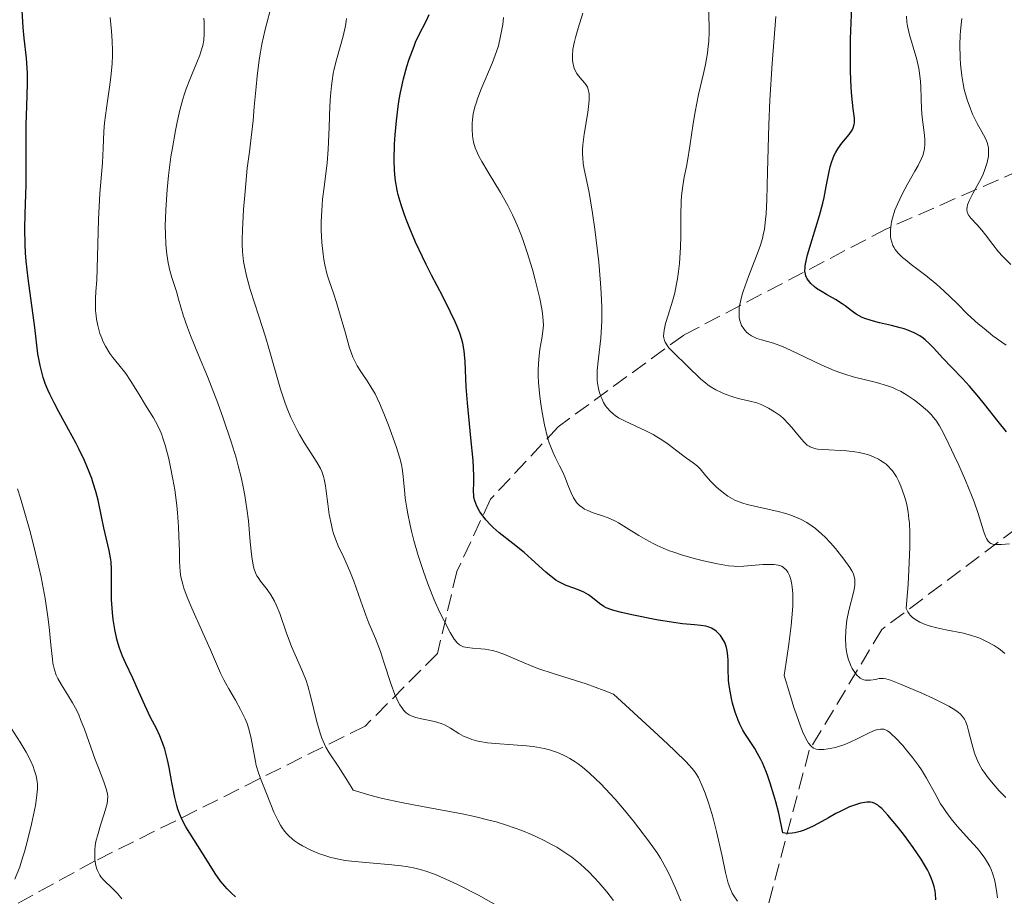
# Model space of a CAD drawing. Units: metres. Extents: x 675082 to 678542, y 4753799 to 4756200.
# Drawn here: x 677270 to 677372, y 4754104 to 4754194 of the extents above; entities that cross this region are included whole.
import ezdxf

# ---------------------------------------------------------------- set-up
doc = ezdxf.new("R2010")
doc.units = ezdxf.units.M
doc.header["$MEASUREMENT"] = 0
doc.linetypes.add('DGN Style 3', pattern=[2.435891, 1.739922, -0.695969])
for name, color, linetype, lineweight in [('Barranco lineal', 142, 'DGN Style 3', 13), ('Curva de nivel directora', 30, 'Continuous', 30), ('Curva de nivel intermedia', 30, 'Continuous', 0)]:
    doc.layers.add(name, color=color, linetype=linetype, lineweight=lineweight)

msp = doc.modelspace()

# ---------------------------------------------------------------- linework, layer by layer
at = {"layer": 'Barranco lineal', "color": 142, "linetype": 'DGN Style 3', "lineweight": 13}
for points in [[(677392.85, 4754182.84, 1202.64), (677380.31, 4754181.77, 1207.96), (677359.81, 4754172.77, 1220.27), (677338.81, 4754161.77, 1234.08), (677325.81, 4754152.27, 1243.99), (677318.81, 4754144.77, 1249.3), (677315.31, 4754137.27, 1253.15), (677313.31, 4754128.77, 1256.43), (677305.81, 4754121.27, 1262.39), (677277.81, 4754107.27, 1280.03), (677252.31, 4754093.27, 1295), (677240.31, 4754083.77, 1302.65), (677221.31, 4754070.77, 1311.09)], [(677393.82, 4754163.19, 1212.34), (677382.31, 4754154.77, 1222.49), (677373.31, 4754141.77, 1229.24), (677359.31, 4754131.27, 1237.24), (677351.81, 4754118.77, 1245.43), (677347.31, 4754101.77, 1255), (677342.31, 4754094.27, 1260), (677332.81, 4754088.27, 1265), (677318.81, 4754077.77, 1275), (677302.81, 4754061.77, 1286.51), (677286.81, 4754048.27, 1295.66), (677278.81, 4754037.77, 1302.93), (677263.81, 4754035.77, 1309.01), (677247.81, 4754030.77, 1315.24), (677235.31, 4754020.77, 1320.05), (677217.31, 4754008.77, 1331.37), (677205.81, 4753998.77, 1338.19), (677198.81, 4753989.27, 1342.33), (677188.81, 4753974.77, 1350.62), (677182.81, 4753963.27, 1355), (677169.81, 4753947.27, 1362.79)]]:
    msp.add_polyline3d(points, dxfattribs=at)
at = {"layer": 'Curva de nivel directora', "color": 30, "linetype": 'Continuous', "lineweight": 30, "flags": 128}
for points, elevation in [([(677372.22, 4754151.73), (677371.38, 4754152.82), (677369.96, 4754154.6), (677369.37, 4754155.32), (677368.39, 4754156.46), (677367.63, 4754157.3), (677366.55, 4754158.41), (677365.64, 4754159.38), (677364.67, 4754160.44), (677364.22, 4754160.9), (677363.8, 4754161.26), (677363.59, 4754161.43), (677363.25, 4754161.67), (677362.67, 4754161.99), (677362, 4754162.28), (677361.62, 4754162.4), (677361.21, 4754162.52), (677360.32, 4754162.74), (677359.07, 4754163.03), (677358.47, 4754163.19), (677357.65, 4754163.45), (677357.29, 4754163.6), (677356.67, 4754163.94), (677356.14, 4754164.3), (677355.52, 4754164.78), (677355.22, 4754165), (677354.52, 4754165.45), (677353.58, 4754165.98), (677353.13, 4754166.23), (677352.57, 4754166.6), (677352.32, 4754166.79), (677351.98, 4754167.09), (677351.71, 4754167.41), (677351.6, 4754167.58), (677351.45, 4754167.91), (677351.4, 4754168.09), (677351.36, 4754168.39), (677351.37, 4754168.74), (677351.39, 4754168.94), (677351.44, 4754169.27), (677351.62, 4754170.07), (677352.09, 4754171.66), (677352.86, 4754174.16), (677353.2, 4754175.42), (677353.34, 4754176.03), (677353.57, 4754177.17), (677353.83, 4754178.55), (677353.97, 4754179.18), (677354.14, 4754179.75), (677354.24, 4754180.02), (677354.4, 4754180.39), (677354.51, 4754180.63), (677354.77, 4754181.07), (677355.17, 4754181.64), (677355.92, 4754182.54), (677356.25, 4754183), (677356.36, 4754183.22), (677356.46, 4754183.57), (677356.49, 4754183.77), (677356.48, 4754184.23), (677356.36, 4754185.19), (677356.22, 4754186.51), (677356.15, 4754187.4), (677356.08, 4754189.1), (677356.07, 4754190.12), (677356.09, 4754192.44), (677356.14, 4754194.11), (677356.29, 4754197.45)], 1225), ([(677270.84, 4754189.41), (677270.76, 4754190.44), (677270.52, 4754192.52), (677270.41, 4754193.62), (677270.29, 4754195.39)], 1275), ([(677312.7, 4754167.97), (677312.14, 4754169.06), (677311.75, 4754169.86), (677311.04, 4754171.38), (677310.44, 4754172.8), (677310.09, 4754173.68), (677309.89, 4754174.23), (677309.54, 4754175.26), (677309.25, 4754176.3), (677309.13, 4754176.79), (677308.97, 4754177.75), (677308.9, 4754178.4), (677308.87, 4754178.85), (677308.84, 4754179.84), (677308.87, 4754181.55), (677308.92, 4754182.49), (677309.05, 4754183.96), (677309.23, 4754185.44), (677309.35, 4754186.18), (677309.49, 4754186.9), (677309.8, 4754188.29), (677310.15, 4754189.57), (677310.39, 4754190.35), (677310.88, 4754191.7), (677311.05, 4754192.11), (677311.37, 4754192.82), (677312.17, 4754194.35), (677312.44, 4754194.97)], 1250), ([(677292.38, 4754103.6), (677291.93, 4754104), (677291.52, 4754104.41), (677291.28, 4754104.68), (677290.84, 4754105.21), (677290.28, 4754106), (677289.32, 4754107.57), (677287.26, 4754110.84), (677286.83, 4754111.63), (677286.65, 4754112.03), (677286.42, 4754112.67), (677286.32, 4754113.03), (677286.12, 4754113.86), (677285.82, 4754115.43), (677285.53, 4754116.99), (677285.36, 4754117.77), (677285.07, 4754118.87), (677284.91, 4754119.37), (677284.55, 4754120.27), (677284.17, 4754121.08), (677283.64, 4754122.1), (677283.38, 4754122.61), (677282.82, 4754123.8), (677282.11, 4754125.43), (677281.76, 4754126.22), (677281.04, 4754127.74), (677280.69, 4754128.52), (677280.38, 4754129.35), (677280.24, 4754129.8), (677280.12, 4754130.27), (677279.9, 4754131.27), (677279.74, 4754132.32), (677279.66, 4754133.02), (677279.57, 4754134.39), (677279.56, 4754135.79), (677279.56, 4754137.48), (677279.51, 4754138.28), (677279.46, 4754138.68), (677279.31, 4754139.47), (677278.75, 4754141.8), (677278.51, 4754142.98), (677278.17, 4754144.65), (677277.94, 4754145.56), (677277.66, 4754146.44), (677277.51, 4754146.9), (677277.23, 4754147.61), (677276.75, 4754148.76), (677276.17, 4754149.98), (677275.85, 4754150.62), (677275.12, 4754151.97), (677274.1, 4754153.82), (677273.62, 4754154.74), (677273.17, 4754155.65), (677272.97, 4754156.1), (677272.7, 4754156.75), (677272.48, 4754157.38), (677272.36, 4754157.79), (677272.16, 4754158.61), (677271.94, 4754159.83), (677271.61, 4754162.54), (677270.92, 4754167.62), (677270.73, 4754169.41), (677270.66, 4754170.28), (677270.62, 4754171.13), (677270.59, 4754172.76), (677270.62, 4754174.32), (677270.68, 4754176.33), (677270.71, 4754177.3), (677270.71, 4754183.57), (677270.78, 4754185.46), (677270.87, 4754187.79), (677270.87, 4754188.88), (677270.84, 4754189.41)], 1275), ([(677354.56, 4754112.2), (677353.8, 4754111.78), (677352.71, 4754111.17), (677352.14, 4754110.87), (677351.28, 4754110.5), (677350.86, 4754110.35), (677350.3, 4754110.21), (677350.03, 4754110.17), (677349.64, 4754110.15), (677349.26, 4754110.18), (677349.08, 4754110.22), (677348.64, 4754112.25), (677348.34, 4754113.42), (677348.15, 4754114.13), (677347.77, 4754115.37), (677347.49, 4754116.17), (677347.31, 4754116.64), (677346.96, 4754117.47), (677346.79, 4754117.82), (677346.46, 4754118.44), (677346.16, 4754118.95), (677345.62, 4754119.77), (677345.13, 4754120.51), (677344.94, 4754120.85), (677344.61, 4754121.47), (677344.43, 4754121.87), (677344.13, 4754122.7), (677343.87, 4754123.63), (677343.75, 4754124.13), (677343.6, 4754124.9), (677343.49, 4754125.68), (677343.45, 4754126.06), (677343.41, 4754127.16), (677343.4, 4754128.08), (677343.38, 4754128.5), (677343.3, 4754129.1), (677343.23, 4754129.39), (677343.05, 4754129.91), (677342.8, 4754130.37), (677342.61, 4754130.64), (677342.47, 4754130.8), (677342.19, 4754131.07), (677342.03, 4754131.2), (677341.69, 4754131.4), (677341.34, 4754131.54), (677341.09, 4754131.6), (677340.58, 4754131.68), (677339.93, 4754131.74), (677338.68, 4754131.85), (677337.76, 4754131.98), (677335.99, 4754132.28), (677333.43, 4754132.79), (677332.36, 4754133.03), (677331.56, 4754133.24), (677331.25, 4754133.34), (677330.77, 4754133.53), (677330.52, 4754133.66), (677330.08, 4754133.96), (677329.35, 4754134.54), (677328.94, 4754134.85), (677328.48, 4754135.13), (677328.23, 4754135.25), (677327.98, 4754135.36), (677327.44, 4754135.55), (677326.65, 4754135.83), (677326.23, 4754136.02), (677325.8, 4754136.25), (677325.58, 4754136.39), (677325.24, 4754136.63), (677324.53, 4754137.2), (677323.05, 4754138.56), (677322.28, 4754139.25), (677321.12, 4754140.18), (677319.68, 4754141.3), (677319.06, 4754141.84), (677318.79, 4754142.11), (677318.31, 4754142.64), (677317.92, 4754143.15), (677317.71, 4754143.47), (677317.39, 4754144.06), (677317.17, 4754144.61), (677317.09, 4754144.94), (677317.06, 4754145.15), (677317.05, 4754145.59), (677317.09, 4754146.48), (677317.08, 4754147.18), (677316.99, 4754148.77), (677316.76, 4754151.13), (677316.41, 4754154.75), (677316.29, 4754156.41), (677316.19, 4754159.02), (677316.12, 4754159.77), (677316.08, 4754160.15), (677315.93, 4754160.91), (677315.82, 4754161.32), (677315.62, 4754161.95), (677315.35, 4754162.64), (677315.15, 4754163.12), (677314.67, 4754164.14), (677313.86, 4754165.76), (677312.7, 4754167.97)], 1250), ([(677364.9, 4754103.29), (677364.87, 4754103.88), (677364.83, 4754104.18), (677364.73, 4754104.66), (677364.58, 4754105.18), (677364.47, 4754105.46), (677364.21, 4754106.05), (677364.04, 4754106.38), (677363.75, 4754106.9), (677363.4, 4754107.47), (677362.57, 4754108.69), (677361.65, 4754109.94), (677361.04, 4754110.73), (677359.94, 4754112.05), (677359.31, 4754112.72), (677359.05, 4754112.95), (677358.89, 4754113.07), (677358.61, 4754113.25), (677358.34, 4754113.35), (677358.16, 4754113.38), (677357.78, 4754113.38), (677357.35, 4754113.33), (677357.1, 4754113.27), (677356.69, 4754113.16), (677355.96, 4754112.89), (677355.07, 4754112.47), (677354.56, 4754112.2)], 1250)]:
    msp.add_lwpolyline(points, dxfattribs=dict(at, elevation=elevation))
at = {"layer": 'Curva de nivel intermedia', "color": 30, "linetype": 'Continuous', "lineweight": 0, "flags": 128}
for points, elevation in [([(677304.65, 4754136.28), (677304.25, 4754137.3), (677303.61, 4754138.72), (677303.04, 4754139.94), (677302.78, 4754140.57), (677302.55, 4754141.23), (677302.45, 4754141.57), (677302.32, 4754142.09), (677302.1, 4754143.19), (677301.94, 4754144.27), (677301.78, 4754145.59), (677301.71, 4754146.16), (677301.59, 4754146.84), (677301.52, 4754147.12), (677301.35, 4754147.63), (677301.21, 4754147.94), (677300.82, 4754148.6), (677299.5, 4754150.65), (677299.02, 4754151.47), (677298.78, 4754151.9), (677298.56, 4754152.34), (677298.13, 4754153.23), (677297.75, 4754154.17), (677297.5, 4754154.82), (677297.05, 4754156.18), (677296.57, 4754157.84), (677295.89, 4754160.27), (677295.49, 4754161.6), (677294.81, 4754163.71), (677293.92, 4754166.5), (677293.57, 4754167.76), (677293.32, 4754168.88), (677293.24, 4754169.4), (677293.13, 4754170.43), (677293.1, 4754171.13), (677293.1, 4754171.62), (677293.12, 4754172.68), (677293.24, 4754174.77), (677293.35, 4754176.26), (677293.62, 4754179.06), (677293.83, 4754180.74), (677294.1, 4754182.81), (677294.22, 4754184), (677294.34, 4754185.39), (677294.52, 4754187.48), (677294.64, 4754188.58), (677294.85, 4754190.26), (677294.98, 4754191.08), (677295.13, 4754191.88), (677295.48, 4754193.42), (677296.19, 4754196.16)], 1260), ([(677296.77, 4754111.52), (677296.37, 4754112.36), (677295.68, 4754114.1), (677295.05, 4754115.68), (677294.78, 4754116.44), (677294.55, 4754117.2), (677294.46, 4754117.6), (677294, 4754120.15), (677293.75, 4754121.07), (677293.59, 4754121.54), (677293.39, 4754122.03), (677292.92, 4754122.99), (677292.38, 4754123.95), (677291.69, 4754125.13), (677291.38, 4754125.67), (677291.18, 4754126.05), (677290.85, 4754126.75), (677289.82, 4754129.17), (677289.02, 4754130.93), (677287.87, 4754133.48), (677287.39, 4754134.62), (677287.05, 4754135.55), (677286.93, 4754135.96), (677286.75, 4754136.73), (677286.68, 4754137.23), (677286.61, 4754138.35), (677286.59, 4754139.37), (677286.54, 4754140.98), (677286.5, 4754141.89), (677286.4, 4754143.35), (677286.32, 4754144.13), (677286.1, 4754145.75), (677285.92, 4754146.84), (677285.63, 4754148.27), (677285.48, 4754148.95), (677285.11, 4754150.36), (677284.91, 4754150.97), (677284.72, 4754151.52), (677284.59, 4754151.85), (677284.32, 4754152.43), (677283.91, 4754153.18), (677283.07, 4754154.5), (677282.41, 4754155.6), (677281.49, 4754157.11), (677281.03, 4754157.8), (677280.33, 4754158.67), (677279.7, 4754159.44), (677279.39, 4754159.87), (677278.93, 4754160.62), (677278.66, 4754161.15), (677278.54, 4754161.44), (677278.36, 4754161.92), (677278.2, 4754162.47), (677278.13, 4754162.76), (677278.01, 4754163.4), (677277.96, 4754163.75), (677277.91, 4754164.31), (677277.89, 4754165.13), (677277.89, 4754165.57), (677277.93, 4754166.28), (677278.04, 4754167.45), (677278.09, 4754169.9), (677278.22, 4754173.73), (677278.36, 4754176.42), (677278.61, 4754179.6), (677278.7, 4754181.13), (677278.77, 4754182.85), (677278.84, 4754183.74), (677279.04, 4754185.26), (677279.36, 4754187.44), (677279.49, 4754188.48), (677279.62, 4754189.88), (677279.65, 4754190.71), (677279.65, 4754191.23), (677279.62, 4754192.21), (677279.54, 4754193.24), (677279.43, 4754194.66)], 1270), ([(677288.58, 4754159.7), (677287.73, 4754161.72), (677287.41, 4754162.55), (677286.99, 4754163.82), (677286.51, 4754165.49), (677286.27, 4754166.27), (677285.81, 4754167.73), (677285.6, 4754168.46), (677285.42, 4754169.26), (677285.35, 4754169.69), (677285.28, 4754170.15), (677285.19, 4754171.15), (677285.14, 4754172.25), (677285.13, 4754173.04), (677285.18, 4754174.75), (677285.32, 4754176.84), (677285.47, 4754178.28), (677285.71, 4754180.21), (677285.86, 4754181.16), (677286.17, 4754182.96), (677286.35, 4754183.82), (677286.64, 4754185.05), (677286.95, 4754186.2), (677287.12, 4754186.75), (677287.3, 4754187.27), (677287.67, 4754188.25), (677288.38, 4754190), (677288.69, 4754190.77), (677288.91, 4754191.43), (677289, 4754191.77), (677289.1, 4754192.32), (677289.16, 4754192.95), (677289.16, 4754193.31), (677289.14, 4754194.13), (677289.1, 4754194.6)], 1265), ([(677319.61, 4754191.72), (677319.85, 4754192.71), (677320.06, 4754193.94), (677320.15, 4754194.67)], 1245), ([(677352.44, 4754141.72), (677352.09, 4754141.98), (677351.54, 4754142.34), (677350.97, 4754142.65), (677350.58, 4754142.83), (677349.78, 4754143.14), (677349.38, 4754143.28), (677348.59, 4754143.5), (677347.82, 4754143.68), (677346.45, 4754143.96), (677345.38, 4754144.21), (677344.94, 4754144.34), (677344.37, 4754144.55), (677344.11, 4754144.66), (677343.62, 4754144.93), (677343.38, 4754145.08), (677342.91, 4754145.42), (677342.45, 4754145.8), (677342.16, 4754146.06), (677341.62, 4754146.6), (677341.11, 4754147.2), (677340.51, 4754147.9), (677340.23, 4754148.19), (677339.78, 4754148.55), (677339.09, 4754149.02), (677338.68, 4754149.32), (677337.05, 4754150.56), (677336.38, 4754151.02), (677336.02, 4754151.24), (677335.65, 4754151.46), (677334.87, 4754151.86), (677332.74, 4754152.84), (677332.04, 4754153.2), (677331.7, 4754153.42), (677331.52, 4754153.57), (677331.19, 4754153.88), (677330.87, 4754154.24), (677330.72, 4754154.44), (677330.51, 4754154.79), (677330.31, 4754155.18), (677330.22, 4754155.4), (677330.07, 4754155.82), (677330.01, 4754156.05), (677329.94, 4754156.41), (677329.86, 4754157.02), (677329.84, 4754157.71), (677329.86, 4754158.09), (677329.98, 4754159.37), (677330.21, 4754161.43), (677330.29, 4754162.63), (677330.31, 4754163.27), (677330.31, 4754164.64), (677330.25, 4754166.11), (677330.18, 4754167.14), (677330, 4754169.32), (677329.75, 4754171.61), (677329.6, 4754172.75), (677329.37, 4754174.39), (677329.01, 4754176.54), (677328.77, 4754177.68), (677328.5, 4754178.96), (677328.41, 4754179.55), (677328.35, 4754180.15), (677328.34, 4754180.46), (677328.34, 4754180.95), (677328.37, 4754181.47), (677328.5, 4754182.59), (677328.86, 4754184.82), (677328.99, 4754185.75), (677329.02, 4754186.13), (677329.01, 4754186.75), (677328.99, 4754186.91), (677328.92, 4754187.2), (677328.83, 4754187.45), (677328.75, 4754187.6), (677328.55, 4754187.87), (677328.29, 4754188.17), (677327.92, 4754188.62), (677327.74, 4754188.87), (677327.51, 4754189.29), (677327.42, 4754189.52), (677327.32, 4754189.99), (677327.29, 4754190.25), (677327.28, 4754190.67), (677327.34, 4754191.37), (677327.49, 4754192.16), (677327.6, 4754192.59), (677327.89, 4754193.54), (677328.37, 4754195.11)], 1240), ([(677339.99, 4754184.89), (677340.35, 4754186.69), (677340.84, 4754188.87), (677341.05, 4754189.8), (677341.26, 4754190.97), (677341.35, 4754191.68), (677341.39, 4754192.16), (677341.43, 4754193.22), (677341.42, 4754195.23)], 1235), ([(677372.55, 4754140.15), (677371.7, 4754140.08), (677371.25, 4754140.06), (677371.06, 4754140.07), (677370.81, 4754140.11), (677370.59, 4754140.19), (677370.49, 4754140.25), (677370.32, 4754140.41), (677370.25, 4754140.51), (677370.14, 4754140.7), (677370.04, 4754140.92), (677369.84, 4754141.5), (677369.3, 4754143.27), (677368.88, 4754144.49), (677368.6, 4754145.19), (677367.97, 4754146.72), (677367.28, 4754148.29), (677366.82, 4754149.3), (677365.99, 4754151.05), (677365.5, 4754151.99), (677365.29, 4754152.36), (677364.91, 4754152.95), (677364.65, 4754153.28), (677364.46, 4754153.49), (677364.03, 4754153.91), (677363.2, 4754154.64), (677362.7, 4754155.02), (677361.86, 4754155.59), (677361.24, 4754155.95), (677360.92, 4754156.11), (677360.42, 4754156.33), (677359.89, 4754156.52), (677358.78, 4754156.85), (677356.36, 4754157.44), (677355.5, 4754157.7), (677355.06, 4754157.84), (677354.4, 4754158.1), (677353.05, 4754158.67), (677350.51, 4754159.9), (677349.41, 4754160.41), (677348.93, 4754160.61), (677348.1, 4754160.91), (677346.86, 4754161.27), (677346.39, 4754161.42), (677346.18, 4754161.5), (677345.81, 4754161.69), (677345.5, 4754161.91), (677345.32, 4754162.07), (677345.02, 4754162.4), (677344.8, 4754162.76), (677344.71, 4754162.95), (677344.61, 4754163.26), (677344.55, 4754163.6), (677344.53, 4754163.78), (677344.53, 4754164.34), (677344.56, 4754164.67), (677344.67, 4754165.25), (677344.86, 4754165.96), (677344.99, 4754166.37), (677345.53, 4754167.83), (677346.35, 4754169.97), (677346.71, 4754170.96), (677346.95, 4754171.76), (677347.04, 4754172.14), (677347.16, 4754172.73), (677347.29, 4754173.73), (677347.33, 4754174.32), (677347.4, 4754175.76), (677347.48, 4754178.68), (677347.61, 4754183.53), (677347.72, 4754186.1), (677347.96, 4754189.89), (677348.35, 4754194.77)], 1230), ([(677363.76, 4754182.06), (677363.7, 4754182.76), (677363.51, 4754184.32), (677363.43, 4754185.14), (677363.39, 4754186.35), (677363.37, 4754187.45), (677363.33, 4754188.02), (677363.23, 4754188.9), (677363.15, 4754189.36), (677362.93, 4754190.29), (677362.18, 4754192.87), (677361.97, 4754193.77), (677361.9, 4754194.17), (677361.86, 4754194.79)], 1220), ([(677342.21, 4754110.34), (677341.9, 4754111.61), (677341.73, 4754112.21), (677341.38, 4754113.33), (677341.03, 4754114.32), (677340.79, 4754114.92), (677340.32, 4754115.93), (677340.1, 4754116.32), (677339.96, 4754116.53), (677339.68, 4754116.88), (677339.01, 4754117.61), (677337.92, 4754118.68), (677337.16, 4754119.4), (677335.72, 4754120.73), (677331.52, 4754124.58), (677330.58, 4754124.96), (677328.71, 4754125.63), (677325.29, 4754126.72), (677323.82, 4754127.21), (677323.17, 4754127.45), (677322.03, 4754127.92), (677320.17, 4754128.72), (677319.38, 4754128.99), (677318.99, 4754129.09), (677318.25, 4754129.22), (677317.79, 4754129.28), (677316.94, 4754129.34), (677316.41, 4754129.39), (677316.02, 4754129.48), (677315.85, 4754129.55), (677315.6, 4754129.69), (677315.36, 4754129.9), (677315.24, 4754130.04), (677315.05, 4754130.28), (677314.63, 4754130.95), (677313.95, 4754132.23), (677313.56, 4754133.03), (677312.97, 4754134.36), (677312.37, 4754135.82), (677312.09, 4754136.59), (677311.81, 4754137.37), (677311.31, 4754138.94), (677310.87, 4754140.48), (677310.62, 4754141.47), (677310.47, 4754142.09), (677310.23, 4754143.25), (677310.12, 4754143.84), (677309.97, 4754144.87), (677309.88, 4754145.75), (677309.8, 4754146.73), (677309.76, 4754147.16), (677309.65, 4754147.96), (677309.57, 4754148.36), (677309.4, 4754149.01), (677309.02, 4754150.24), (677308.23, 4754152.44), (677307.76, 4754153.63), (677307.29, 4754154.73), (677307.06, 4754155.23), (677306.84, 4754155.67), (677306.42, 4754156.42), (677306.03, 4754157.02), (677305.57, 4754157.68), (677305.36, 4754157.98), (677304.98, 4754158.59), (677304.81, 4754158.93), (677304.56, 4754159.49), (677304.18, 4754160.56), (677303.77, 4754161.96), (677303.17, 4754164.08), (677302.86, 4754165.13), (677302.53, 4754166.11), (677302.1, 4754167.38), (677301.9, 4754168.02), (677301.65, 4754169.04), (677301.54, 4754169.58), (677301.46, 4754170.15), (677301.33, 4754171.36), (677301.28, 4754172.64), (677301.28, 4754173.5), (677301.29, 4754174.08), (677301.36, 4754175.22), (677301.42, 4754175.84), (677301.56, 4754177.08), (677301.88, 4754179.61), (677302, 4754181), (677302.04, 4754181.74), (677302.08, 4754183.3), (677302.15, 4754185.46), (677302.22, 4754186.54), (677302.32, 4754187.59), (677302.39, 4754188.1), (677302.51, 4754188.85), (677302.61, 4754189.33), (677302.84, 4754190.26), (677303.53, 4754192.74), (677303.78, 4754193.79), (677303.86, 4754194.27), (677303.9, 4754194.57)], 1255), ([(677370.23, 4754179.65), (677370.35, 4754180.28), (677370.37, 4754180.69), (677370.37, 4754180.88), (677370.35, 4754181.17), (677370.29, 4754181.44), (677370.25, 4754181.62), (677370.12, 4754181.97), (677369.86, 4754182.5), (677369.2, 4754183.68), (677368.72, 4754184.65), (677368.49, 4754185.2), (677368.15, 4754186.14), (677367.86, 4754187.2), (677367.74, 4754187.79), (677367.6, 4754188.63), (677367.47, 4754189.84), (677367.43, 4754190.46), (677367.4, 4754191.87), (677367.43, 4754192.8), (677367.46, 4754193.26), (677367.52, 4754193.92), (677367.61, 4754194.56)], 1215), ([(677350.01, 4754132.47), (677350.1, 4754133.69), (677350.12, 4754134.56), (677350.11, 4754134.99), (677350.04, 4754135.64), (677349.99, 4754135.93), (677349.88, 4754136.45), (677349.75, 4754136.86), (677349.64, 4754137.08), (677349.57, 4754137.22), (677349.4, 4754137.45), (677349.22, 4754137.64), (677349.11, 4754137.72), (677348.93, 4754137.83), (677348.59, 4754137.95), (677348.16, 4754138.01), (677347.91, 4754138.02), (677346.99, 4754137.99), (677345.02, 4754137.83), (677344.33, 4754137.8), (677343.99, 4754137.82), (677343.44, 4754137.88), (677342.3, 4754138.08), (677340.86, 4754138.39), (677340.02, 4754138.6), (677338.68, 4754138.97), (677337.78, 4754139.27), (677337.33, 4754139.43), (677336.68, 4754139.7), (677336.05, 4754139.98), (677335.65, 4754140.18), (677334.88, 4754140.6), (677334.17, 4754141.02), (677332.89, 4754141.81), (677332.05, 4754142.32), (677331.67, 4754142.52), (677330.99, 4754142.83), (677330.39, 4754143.06), (677329.43, 4754143.37), (677328.86, 4754143.59), (677328.54, 4754143.75), (677328.35, 4754143.87), (677328.02, 4754144.13), (677327.72, 4754144.43), (677327.59, 4754144.61), (677327.4, 4754144.9), (677327.15, 4754145.43), (677326.89, 4754146.08), (677326.5, 4754147.1), (677326.24, 4754147.65), (677325.94, 4754148.23), (677325.48, 4754149.12), (677325.24, 4754149.66), (677324.89, 4754150.61), (677324.71, 4754151.16), (677324.39, 4754152.46), (677324.14, 4754153.74), (677324.03, 4754154.4), (677323.9, 4754155.4), (677323.77, 4754156.86), (677323.74, 4754157.54), (677323.74, 4754158.18), (677323.8, 4754159.32), (677323.92, 4754160.3), (677324.11, 4754161.41), (677324.18, 4754161.89), (677324.25, 4754162.49), (677324.27, 4754162.78), (677324.26, 4754163.24), (677324.18, 4754164.01), (677324.11, 4754164.47), (677323.89, 4754165.57), (677323.43, 4754167.48), (677323.14, 4754168.57), (677322.61, 4754170.31), (677322.21, 4754171.47), (677322, 4754172.05), (677321.66, 4754172.89), (677321.31, 4754173.69), (677321.07, 4754174.21), (677320.58, 4754175.19), (677319.84, 4754176.52), (677318.56, 4754178.64), (677317.9, 4754179.74), (677317.6, 4754180.29), (677317.45, 4754180.61), (677317.22, 4754181.16), (677317.05, 4754181.76), (677316.98, 4754182.17), (677316.95, 4754182.44), (677316.91, 4754183.04), (677316.91, 4754183.7), (677316.93, 4754184.07), (677317.02, 4754184.69), (677317.18, 4754185.41), (677317.3, 4754185.8), (677317.44, 4754186.23), (677317.79, 4754187.15), (677318.99, 4754190), (677319.43, 4754191.14), (677319.61, 4754191.72)], 1245), ([(677369.04, 4754130.52), (677368.62, 4754130.66), (677367.76, 4754130.88), (677365.96, 4754131.24), (677365.03, 4754131.44), (677364.21, 4754131.66), (677363.8, 4754131.8), (677363.24, 4754132.04), (677362.73, 4754132.33), (677362.51, 4754132.5), (677362.25, 4754132.74), (677362.14, 4754132.88), (677362, 4754133.09), (677361.84, 4754133.45), (677362.03, 4754135.98), (677362.12, 4754137.43), (677362.21, 4754139.8), (677362.22, 4754140.76), (677362.21, 4754141.33), (677362.17, 4754142.3), (677362.13, 4754142.72), (677362.05, 4754143.43), (677361.95, 4754144.02), (677361.87, 4754144.36), (677361.7, 4754144.95), (677361.43, 4754145.74), (677361.29, 4754146.1), (677361.07, 4754146.61), (677360.83, 4754147.08), (677360.69, 4754147.29), (677360.41, 4754147.69), (677360.26, 4754147.88), (677360.02, 4754148.14), (677359.76, 4754148.38), (677359.57, 4754148.53), (677359.17, 4754148.79), (677358.96, 4754148.92), (677358.51, 4754149.13), (677358.03, 4754149.32), (677357.69, 4754149.42), (677356.96, 4754149.59), (677356.53, 4754149.66), (677355.65, 4754149.76), (677353.22, 4754149.91), (677352.7, 4754149.96), (677352.47, 4754150), (677352.17, 4754150.08), (677351.91, 4754150.19), (677351.78, 4754150.26), (677351.6, 4754150.38), (677351.23, 4754150.71), (677350.62, 4754151.43), (677350, 4754152.19), (677349.67, 4754152.58), (677349.12, 4754153.14), (677348.83, 4754153.39), (677348.22, 4754153.83), (677347.59, 4754154.2), (677347.17, 4754154.41), (677346.9, 4754154.53), (677346.36, 4754154.74), (677345.51, 4754154.97), (677344.44, 4754155.21), (677343.88, 4754155.36), (677343.1, 4754155.64), (677342.71, 4754155.81), (677342.12, 4754156.11), (677341.56, 4754156.44), (677341.3, 4754156.62), (677341.05, 4754156.81), (677340.58, 4754157.21), (677339.21, 4754158.55), (677337.7, 4754159.99), (677337.28, 4754160.45), (677337.11, 4754160.66), (677336.88, 4754161.02), (677336.8, 4754161.2), (677336.73, 4754161.49), (677336.72, 4754161.64), (677336.73, 4754161.98), (677336.77, 4754162.26), (677336.93, 4754162.95), (677337.2, 4754163.83), (677337.64, 4754165.29), (677337.87, 4754166.15), (677338.07, 4754167.08), (677338.16, 4754167.58), (677338.27, 4754168.35), (677338.36, 4754169.17), (677338.46, 4754170.87), (677338.49, 4754172.01), (677338.51, 4754174.18), (677338.55, 4754175.6), (677338.59, 4754176.2), (677338.71, 4754177.23), (677338.85, 4754178.11), (677339.08, 4754179.22), (677339.2, 4754179.81), (677339.44, 4754181.34), (677339.79, 4754183.67), (677339.99, 4754184.89)], 1235), ([(677372.2, 4754160.72), (677371.74, 4754161.03), (677370.81, 4754161.7), (677369.9, 4754162.43), (677369.31, 4754162.93), (677368.2, 4754163.94), (677367.11, 4754165.02), (677365.75, 4754166.36), (677365.03, 4754167.01), (677363.86, 4754167.94), (677362.35, 4754169.08), (677361.72, 4754169.58), (677361.45, 4754169.81), (677361.02, 4754170.24), (677360.71, 4754170.63), (677360.55, 4754170.88), (677360.47, 4754171.05), (677360.34, 4754171.39), (677360.25, 4754171.75), (677360.23, 4754171.94), (677360.2, 4754172.24), (677360.21, 4754172.71), (677360.28, 4754173.23), (677360.33, 4754173.5), (677360.42, 4754173.88), (677360.68, 4754174.7), (677360.93, 4754175.34), (677361.41, 4754176.36), (677361.98, 4754177.4), (677362.75, 4754178.73), (677363.08, 4754179.33), (677363.44, 4754180.04), (677363.57, 4754180.38), (677363.7, 4754180.89), (677363.77, 4754181.44), (677363.78, 4754181.74), (677363.76, 4754182.06)], 1220), ([(677372.69, 4754169.09), (677371.83, 4754169.93), (677371.41, 4754170.38), (677370.81, 4754171.13), (677370.06, 4754172.15), (677369.69, 4754172.62), (677369.15, 4754173.22), (677368.54, 4754173.87), (677368.32, 4754174.16), (677368.19, 4754174.4), (677368.15, 4754174.53), (677368.12, 4754174.73), (677368.14, 4754175.05), (677368.19, 4754175.24), (677368.35, 4754175.66), (677368.75, 4754176.44), (677369.43, 4754177.68), (677369.76, 4754178.34), (677370, 4754178.93), (677370.1, 4754179.22), (677370.23, 4754179.65)], 1215), ([(677331.52, 4754103.19), (677330.83, 4754104.11), (677330.03, 4754105.07), (677329.58, 4754105.56), (677328.95, 4754106.2), (677328.61, 4754106.52), (677328.07, 4754106.99), (677327.22, 4754107.68), (677326.3, 4754108.31), (677325.65, 4754108.72), (677325.2, 4754108.97), (677324.27, 4754109.46), (677323.55, 4754109.81), (677323.05, 4754110.03), (677322.04, 4754110.44), (677320.46, 4754111), (677319.38, 4754111.34), (677318.64, 4754111.54), (677317.15, 4754111.91), (677315.87, 4754112.18), (677313.25, 4754112.67), (677310.82, 4754113.1), (677309.57, 4754113.35), (677307.63, 4754113.78), (677306.3, 4754114.12), (677305.62, 4754114.31), (677304.58, 4754114.62), (677303.98, 4754115.6), (677303.01, 4754117.11), (677302.09, 4754118.51), (677301.75, 4754119.1), (677301.46, 4754119.69), (677301.33, 4754120.01), (677301.15, 4754120.54), (677300.82, 4754121.71), (677300.21, 4754124.26), (677299.89, 4754125.45), (677299.72, 4754125.98), (677299.35, 4754126.93), (677298.56, 4754128.64), (677298.18, 4754129.52), (677297.65, 4754130.98), (677296.97, 4754132.94), (677296.62, 4754133.81), (677296.44, 4754134.19), (677296.06, 4754134.85), (677295.68, 4754135.4), (677294.99, 4754136.28), (677294.73, 4754136.64), (677294.62, 4754136.83), (677294.46, 4754137.15), (677294.33, 4754137.53), (677294.27, 4754137.75), (677294.11, 4754138.56), (677294.04, 4754139.07), (677293.93, 4754140.34), (677293.73, 4754142.51), (677293.58, 4754143.78), (677293.36, 4754145.16), (677293.23, 4754145.89), (677292.98, 4754147.04), (677292.68, 4754148.23), (677292.45, 4754149.05), (677291.95, 4754150.7), (677291.12, 4754153.16), (677290.55, 4754154.73), (677289.5, 4754157.46), (677288.58, 4754159.7)], 1265), ([(677280.63, 4754103.38), (677280.18, 4754103.94), (677279.95, 4754104.18), (677279.5, 4754104.61), (677278.94, 4754105.12), (677278.68, 4754105.38), (677278.46, 4754105.67), (677278.35, 4754105.83), (677278.12, 4754106.3), (677278.02, 4754106.56), (677277.91, 4754106.99), (677277.84, 4754107.45), (677277.82, 4754107.69), (677277.82, 4754108.2), (677277.83, 4754108.46), (677277.88, 4754108.87), (677277.95, 4754109.3), (677278.16, 4754110.16), (677278.42, 4754111.01), (677278.76, 4754112.06), (677278.91, 4754112.51), (677279.1, 4754113.26), (677279.15, 4754113.57), (677279.16, 4754114.01), (677279.13, 4754114.22), (677279.03, 4754114.68), (677278.75, 4754115.51), (677278.2, 4754116.94), (677277.87, 4754117.82), (677276.76, 4754120.94), (677276.36, 4754121.96), (677276.16, 4754122.44), (677275.95, 4754122.88), (677275.52, 4754123.68), (677275.11, 4754124.37), (677274.38, 4754125.53), (677273.99, 4754126.2), (677273.84, 4754126.54), (677273.64, 4754127.11), (677273.49, 4754127.79), (677273.43, 4754128.19), (677273.28, 4754129.7), (677273.11, 4754131.5), (677272.97, 4754132.59), (677272.68, 4754134.48), (677272.26, 4754136.69), (677272.03, 4754137.74), (677271.52, 4754139.9), (677271.11, 4754141.51), (677270.46, 4754143.81), (677270.13, 4754144.86), (677269.81, 4754145.83)], 1280), ([(677372.15, 4754113.86), (677371.48, 4754114.57), (677371.06, 4754115.03), (677370.34, 4754115.9), (677369.9, 4754116.49), (677369.72, 4754116.77), (677369.4, 4754117.32), (677369.22, 4754117.69), (677369.11, 4754117.94), (677368.92, 4754118.47), (677368.64, 4754119.45), (677368.3, 4754120.77), (677368.14, 4754121.34), (677367.97, 4754121.78), (677367.87, 4754121.98), (677367.67, 4754122.26), (677367.42, 4754122.53), (677367.27, 4754122.66), (677366.99, 4754122.87), (677366.25, 4754123.32), (677365.78, 4754123.57), (677364.67, 4754124.12), (677363.46, 4754124.67), (677361.26, 4754125.62), (677360.21, 4754126.02), (677359.74, 4754126.15), (677359.49, 4754126.19), (677359.34, 4754126.2), (677359.04, 4754126.18), (677358.67, 4754126.11), (677358.14, 4754126.03), (677357.87, 4754126.01), (677357.6, 4754126.03), (677357.46, 4754126.06), (677357.27, 4754126.13), (677357.09, 4754126.23), (677356.97, 4754126.32), (677356.74, 4754126.53), (677356.44, 4754126.92), (677356.26, 4754127.22), (677356.15, 4754127.43), (677355.96, 4754127.88), (677355.87, 4754128.14), (677355.73, 4754128.66), (677355.63, 4754129.19), (677355.59, 4754129.56), (677355.55, 4754130.33), (677355.58, 4754131.15), (677355.62, 4754131.58), (677355.7, 4754132.24), (677355.9, 4754133.25), (677356.41, 4754135.25), (677356.51, 4754135.84), (677356.53, 4754136.12), (677356.51, 4754136.46), (677356.49, 4754136.62), (677356.43, 4754136.86), (677356.37, 4754137.02), (677356.22, 4754137.35), (677356.01, 4754137.71), (677355.4, 4754138.56), (677354.53, 4754139.66), (677354.01, 4754140.26), (677353.42, 4754140.87), (677353.11, 4754141.16), (677352.44, 4754141.72)], 1240), ([(677338.5, 4754103.16), (677337.95, 4754104.48), (677337.31, 4754105.93), (677336.97, 4754106.59), (677336.39, 4754107.59), (677336.04, 4754108.13), (677335.17, 4754109.38), (677334.16, 4754110.71), (677333.59, 4754111.43), (677332.67, 4754112.56), (677331.7, 4754113.69), (677331.2, 4754114.24), (677330.21, 4754115.29), (677329.72, 4754115.77), (677329, 4754116.44), (677328.31, 4754117.01), (677327.87, 4754117.35), (677327.57, 4754117.55), (677327, 4754117.91), (677326.58, 4754118.14), (677326.3, 4754118.28), (677325.74, 4754118.53), (677324.91, 4754118.81), (677324.35, 4754118.95), (677323.97, 4754119.03), (677323.2, 4754119.16), (677322.52, 4754119.23), (677321.14, 4754119.34), (677319.33, 4754119.47), (677318.48, 4754119.55), (677317.7, 4754119.67), (677317.35, 4754119.75), (677316.86, 4754119.89), (677316.55, 4754120), (677316.01, 4754120.24), (677315.52, 4754120.51), (677314.65, 4754121.05), (677314.02, 4754121.39), (677313.69, 4754121.53), (677313.01, 4754121.74), (677311.66, 4754122.02), (677311.06, 4754122.17), (677310.59, 4754122.34), (677310.38, 4754122.45), (677310.08, 4754122.65), (677309.8, 4754122.92), (677309.67, 4754123.08), (677309.41, 4754123.47), (677309.28, 4754123.7), (677309.1, 4754124.09), (677308.91, 4754124.54), (677308.52, 4754125.58), (677307.77, 4754127.89), (677307.4, 4754128.98), (677306.88, 4754130.34), (677306.21, 4754131.93), (677305.88, 4754132.77), (677305.37, 4754134.21), (677304.65, 4754136.28)], 1260), ([(677371.31, 4754103.47), (677371.2, 4754104.25), (677371.06, 4754105.02), (677370.98, 4754105.39), (677370.82, 4754105.92), (677370.63, 4754106.41), (677370.49, 4754106.72), (677370.17, 4754107.3), (677370, 4754107.58), (677369.62, 4754108.09), (677369.22, 4754108.58), (677368.38, 4754109.5), (677367.11, 4754110.91), (677366.51, 4754111.65), (677365.94, 4754112.42), (677365.67, 4754112.82), (677365.41, 4754113.23), (677364.93, 4754114.09), (677363.95, 4754115.86), (677363.42, 4754116.74), (677363.13, 4754117.17), (677362.51, 4754118.01), (677361.88, 4754118.79), (677361.48, 4754119.26), (677360.74, 4754120.05), (677360.33, 4754120.44), (677360.15, 4754120.6), (677359.89, 4754120.78), (677359.64, 4754120.9), (677359.52, 4754120.94), (677359.32, 4754120.96), (677359.18, 4754120.96), (677358.89, 4754120.91), (677358.64, 4754120.83), (677358.09, 4754120.6), (677356.78, 4754119.94), (677356.04, 4754119.6), (677355.37, 4754119.33), (677355.03, 4754119.21), (677354.52, 4754119.06), (677353.77, 4754118.9), (677353.31, 4754118.85), (677353.08, 4754118.84), (677352.77, 4754118.85), (677352.53, 4754118.88), (677352.42, 4754118.92), (677352.25, 4754118.99), (677352, 4754119.19), (677351.73, 4754119.51), (677351.59, 4754119.74), (677351.28, 4754120.33), (677351.12, 4754120.7), (677350.85, 4754121.38), (677350.44, 4754122.52), (677350.22, 4754123.2), (677349.85, 4754124.37), (677349.22, 4754126.49), (677349.53, 4754128.57), (677349.69, 4754129.76), (677349.93, 4754131.69), (677350.01, 4754132.47)], 1245), ([(677372.06, 4754128.8), (677371.62, 4754129.15), (677371.36, 4754129.33), (677370.94, 4754129.61), (677370.23, 4754130.01), (677369.45, 4754130.37), (677369.04, 4754130.52)], 1235), ([(677269.56, 4754105.4), (677270.05, 4754106.7), (677270.35, 4754107.61), (677270.54, 4754108.24), (677270.9, 4754109.56), (677271.27, 4754111.11), (677271.67, 4754113.04), (677271.8, 4754113.85), (677271.9, 4754114.77), (677271.9, 4754115.25), (677271.87, 4754115.53), (677271.76, 4754116.1), (677271.56, 4754116.74), (677271.43, 4754117.09), (677271.19, 4754117.65), (677270.72, 4754118.57), (677270.1, 4754119.59), (677269.17, 4754121.05)], 1285), ([(677319.69, 4754102.54), (677317.54, 4754103.74), (677315.45, 4754104.83), (677314.49, 4754105.29), (677313.62, 4754105.67), (677313.09, 4754105.89), (677312.11, 4754106.24), (677311.67, 4754106.37), (677310.83, 4754106.59), (677310.06, 4754106.73), (677309.56, 4754106.8), (677308.58, 4754106.91), (677305.12, 4754107.2), (677304.06, 4754107.32), (677303.57, 4754107.39), (677303.11, 4754107.47), (677302.28, 4754107.66), (677301.54, 4754107.89), (677301.09, 4754108.05), (677300.21, 4754108.42), (677299.34, 4754108.85), (677298.91, 4754109.1), (677298.5, 4754109.38), (677298.3, 4754109.54), (677297.91, 4754109.89), (677297.73, 4754110.08), (677297.46, 4754110.39), (677297.22, 4754110.74), (677297.06, 4754110.99), (677296.77, 4754111.52)], 1270), ([(677344.37, 4754103.13), (677343.99, 4754103.68), (677343.83, 4754103.96), (677343.57, 4754104.56), (677343.42, 4754105.01), (677343.13, 4754106.12), (677342.77, 4754107.78), (677342.21, 4754110.34)], 1255)]:
    msp.add_lwpolyline(points, dxfattribs=dict(at, elevation=elevation))

doc.saveas('drawing.dxf')
